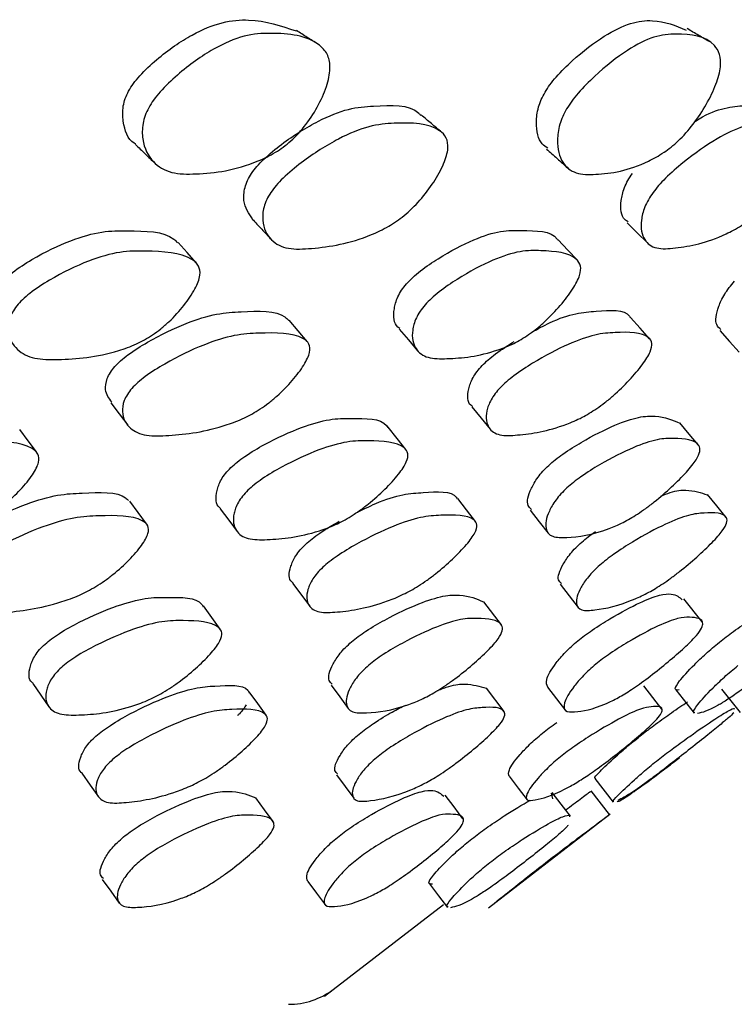
# Model space of a CAD drawing. Units: millimetres. Extents: x 10 to 1452, y 23 to 1042.
# Drawn here: x 749 to 755, y 272 to 280 of the extents above; entities that cross this region are included whole.
import ezdxf

# ---------------------------------------------------------------- set-up
doc = ezdxf.new("R2010")
doc.units = ezdxf.units.MM
doc.header["$LTSCALE"] = 5

msp = doc.modelspace()

# ---------------------------------------------------------------- linework, layer by layer
at = {"color": 7, "linetype": 'Continuous', "lineweight": 25}
for p, q in [((751.4543, 275.5507), (751.5971, 275.3567)), ((753.6932, 275.5403), (753.8431, 275.3462)), ((754.8807, 275.2255), (754.7275, 275.4199)), ((750.8481, 275.1653), (750.7078, 275.36)), ((753.2011, 275.2002), (753.0532, 275.3947)), ((753.2237, 274.4755), (753.0753, 274.672)), ((754.5445, 274.4957), (754.3919, 274.6921)), ((754.6613, 274.6583), (754.8147, 274.4619)), ((755.0439, 274.6636), (755.1986, 274.4672)), ((753.9839, 273.916), (754.1367, 273.7184)), ((753.6191, 273.7945), (753.6301, 273.7475)), ((754.1051, 273.6145), (753.9521, 273.8122)), ((753.0946, 272.8358), (754.1126, 273.6202)), ((751.7205, 272.0947), (752.7161, 272.8624))]:
    msp.add_line(p, q, dxfattribs=at)
at = {"color": 7, "linetype": 'Continuous', "lineweight": 25, "flags": 128}
for points in [[(754.2547, 278.565), (754.3388, 278.4802), (754.4228, 278.3954)], [(750.6464, 278.2304), (750.5709, 278.3155), (750.4953, 278.4006)], [(753.8375, 278.2507), (753.7563, 278.3357), (753.6751, 278.4206)], [(751.5747, 277.5719), (751.5, 277.6615), (751.4253, 277.7511)], [(754.442, 277.5945), (754.3624, 277.684), (754.2829, 277.7735)], [(752.3469, 277.6747), (752.4234, 277.5841), (752.4999, 277.4935)], [(755.0289, 277.6631), (755.1098, 277.5726), (755.1906, 277.482)], [(749.9323, 277.0584), (750.0031, 276.9651), (750.0738, 276.8718)], [(752.9552, 277.0249), (753.0307, 276.9315), (753.1063, 276.8382)], [(754.851, 276.7037), (754.7731, 276.7972), (754.6952, 276.8907)], [(749.3095, 276.6472), (749.2407, 276.7409), (749.1719, 276.8346)], [(752.4019, 276.6676), (752.3281, 276.7612), (752.2542, 276.8548)], [(750.2312, 276.0457), (750.1616, 276.1412), (750.0921, 276.2367)], [(752.9833, 276.067), (752.9093, 276.1624), (752.8353, 276.2579)], [(755.082, 276.1002), (755.0047, 276.1956), (754.9273, 276.2909)], [(750.8481, 276.1729), (750.919, 276.0771), (750.9898, 275.9813)], [(753.4431, 276.1594), (753.5181, 276.0636), (753.593, 275.9678)], [(749.2789, 274.7115), (749.347, 274.6134), (749.415, 274.5153)], [(751.7761, 274.6974), (751.8482, 274.5992), (751.9202, 274.501)], [(753.5874, 274.6813), (753.6624, 274.5831), (753.7373, 274.4849)], [(751.2328, 274.4455), (751.1618, 274.5438), (751.0908, 274.6421)], [(749.6901, 273.9601), (749.7594, 273.8614), (749.8287, 273.7627)], [(751.8201, 273.9479), (751.8929, 273.8491), (751.9657, 273.7504)], [(753.2663, 273.9352), (753.3414, 273.8364), (753.4166, 273.7376)], [(751.2907, 273.5562), (751.2187, 273.6552), (751.1466, 273.7542)], [(752.8796, 273.5792), (752.8051, 273.6781), (752.7305, 273.7771)], [(753.7787, 273.6018), (753.7027, 273.7007), (753.6267, 273.7996)], [(749.8608, 273.0721), (749.9317, 272.973), (750.0026, 272.874)], [(751.5808, 273.055), (751.6546, 272.9559), (751.7284, 272.8568)], [(752.5985, 273.0351), (752.6741, 272.9359), (752.7497, 272.8368)]]:
    msp.add_lwpolyline(points, dxfattribs=at)
at = {"color": 7, "linetype": 'Continuous', "lineweight": 25}
msp.add_arc((751.4205, 272.6525), 0.625, 269.98313, 306.99727, dxfattribs=at)
for points, knots in [([(750.0819, 279.666), (750.0946, 279.687), (750.1211, 279.7311), (750.1994, 279.8251), (750.3672, 279.9795), (750.6067, 280.1435), (750.8685, 280.2521), (751.1721, 280.2745), (751.3578, 280.2118), (751.4838, 280.1693)], [0, 0, 0, 0, 0.0328028, 0.0687819, 0.1565028, 0.3380929, 0.5017945, 0.6620205, 1, 1, 1, 1]), ([(753.5663, 279.6562), (753.5796, 279.6772), (753.6074, 279.721), (753.6843, 279.8147), (753.8422, 279.9688), (754.0585, 280.1336), (754.2851, 280.244), (754.5246, 280.2699), (754.6593, 280.213), (754.7475, 280.1757)], [0, 0, 0, 0, 0.033868, 0.071069, 0.161928, 0.349902, 0.519309, 0.685148, 1, 1, 1, 1]), ([(754.9475, 280.0765), (754.9157, 280.095), (754.8522, 280.1322), (754.7886, 280.1694), (754.7568, 280.188)], [0, 0, 0, 0, 0.500021, 1, 1, 1, 1]), ([(750.2495, 279.5262), (750.2626, 279.5481), (750.29, 279.5938), (750.3701, 279.6912), (750.5409, 279.8518), (750.7843, 280.0239), (751.0516, 280.1413), (751.3557, 280.1563), (751.6099, 280.128), (751.747, 279.9838), (751.7752, 279.8725), (751.7492, 279.7225), (751.6777, 279.5544), (751.5741, 279.3891), (751.4451, 279.2466), (751.3028, 279.1435), (751.0167, 279.0083), (750.7271, 278.9692), (750.43, 278.9717), (750.273, 279.0675), (750.197, 279.2157), (750.193, 279.3655), (750.2168, 279.4594), (750.2389, 279.5046), (750.2495, 279.5262)], [0, 0, 0, 0, 0.012573, 0.026329, 0.059656, 0.128008, 0.189044, 0.248503, 0.377294, 0.409038, 0.437299, 0.468178, 0.501141, 0.533635, 0.563515, 0.590996, 0.623075, 0.752491, 0.811587, 0.87273, 0.940985, 0.973848, 0.987474, 1, 1, 1, 1]), ([(751.6648, 280.0589), (751.6352, 280.0777), (751.5759, 280.1153), (751.5166, 280.153), (751.4869, 280.1718)], [0, 0, 0, 0, 0.50001, 1, 1, 1, 1]), ([(753.7473, 279.5161), (753.761, 279.5378), (753.7897, 279.5832), (753.8686, 279.6803), (754.0298, 279.8407), (754.2501, 280.0133), (754.4824, 280.1328), (754.7338, 280.1519), (754.9382, 280.1252), (755.0323, 279.9818), (755.0417, 279.8712), (755.0016, 279.7221), (754.9207, 279.5548), (754.8126, 279.3899), (754.6861, 279.2472), (754.5539, 279.1432), (754.2989, 279.0057), (754.056, 278.9653), (753.8147, 278.9684), (753.7018, 279.0633), (753.6612, 279.2089), (753.6788, 279.3569), (753.7113, 279.4498), (753.7356, 279.4946), (753.7473, 279.5161)], [0, 0, 0, 0, 0.012541, 0.026284, 0.059641, 0.128022, 0.189071, 0.248546, 0.377302, 0.409034, 0.437333, 0.468212, 0.501163, 0.533675, 0.56362, 0.591151, 0.623194, 0.752497, 0.811574, 0.872754, 0.941052, 0.973913, 0.987511, 1, 1, 1, 1]), ([(750.1414, 279.2221), (750.1372, 279.2244), (750.0752, 279.2581), (750.0371, 279.3675), (750.0281, 279.5101), (750.0505, 279.6013), (750.0717, 279.6451), (750.0819, 279.666)], [0, 0, 0, 0, 0.038261, 0.557529, 0.805152, 0.906929, 1, 1, 1, 1]), ([(753.5886, 279.1898), (753.5723, 279.2003), (753.5118, 279.2394), (753.4874, 279.3599), (753.5009, 279.5018), (753.5317, 279.5921), (753.5551, 279.6355), (753.5663, 279.6562)], [0, 0, 0, 0, 0.165271, 0.616293, 0.831265, 0.919444, 1, 1, 1, 1]), ([(751.1108, 278.9778), (751.1249, 278.9971), (751.1546, 279.0375), (751.2392, 279.1243), (751.4164, 279.2676), (751.6633, 279.4204), (751.9271, 279.5275), (752.2104, 279.5463), (752.441, 279.5578), (752.5211, 279.4694), (752.5264, 279.4636)], [0, 0, 0, 0, 0.0314817, 0.0661144, 0.151076, 0.327199, 0.4854212, 0.6401187, 0.9765342, 1, 1, 1, 1]), ([(754.8208, 279.4116), (754.822, 279.4125), (754.9075, 279.4717), (755.047, 279.5222), (755.2885, 279.5623), (755.4174, 279.5176), (755.5052, 279.4872)], [0, 0, 0, 0, 0.00362, 0.2486, 0.488077, 1, 1, 1, 1]), ([(752.7013, 279.3216), (752.6727, 279.3458), (752.6157, 279.394), (752.5586, 279.4423), (752.53, 279.4665)], [0, 0, 0, 0, 0.500001, 1, 1, 1, 1]), ([(751.2715, 278.8179), (751.2859, 278.8376), (751.3161, 278.8789), (751.4021, 278.9676), (751.5817, 279.1144), (751.832, 279.272), (752.0984, 279.3822), (752.387, 279.4056), (752.6255, 279.3964), (752.7443, 279.2828), (752.7619, 279.1896), (752.7238, 279.0577), (752.6402, 278.9061), (752.5272, 278.7546), (752.3923, 278.6222), (752.2492, 278.5255), (751.9681, 278.3958), (751.6923, 278.3514), (751.4065, 278.3377), (751.2613, 278.4143), (751.1979, 278.5404), (751.2046, 278.6715), (751.2328, 278.7545), (751.259, 278.7976), (751.2715, 278.8179)], [0, 0, 0, 0, 0.012358, 0.025934, 0.059114, 0.127523, 0.188651, 0.248252, 0.377863, 0.409752, 0.437705, 0.468094, 0.50067, 0.532895, 0.562553, 0.589963, 0.622182, 0.752425, 0.811694, 0.872943, 0.9414, 0.972735, 0.987084, 1, 1, 1, 1]), ([(754.4703, 278.8174), (754.4855, 278.837), (754.5174, 278.8783), (754.6027, 278.9671), (754.7735, 279.1143), (755.0018, 279.2727), (755.2341, 279.384), (755.4697, 279.4091), (755.659, 279.4015), (755.7351, 279.2893), (755.7333, 279.1967), (755.6799, 279.0651), (755.5857, 278.9134), (755.4671, 278.7618), (755.3339, 278.6292), (755.2008, 278.532), (754.9508, 278.4014), (754.7211, 278.3557), (754.4884, 278.3402), (754.3864, 278.4155), (754.3596, 278.5406), (754.3894, 278.6712), (754.4276, 278.754), (754.4566, 278.797), (754.4703, 278.8174)], [0, 0, 0, 0, 0.012353, 0.025926, 0.059107, 0.127535, 0.188669, 0.248261, 0.377882, 0.409774, 0.437719, 0.468096, 0.500669, 0.532898, 0.562559, 0.589971, 0.622193, 0.752444, 0.811711, 0.87295, 0.941407, 0.972742, 0.987088, 1, 1, 1, 1]), ([(750.1381, 279.2199), (750.1655, 279.1936), (750.2202, 279.1412), (750.2749, 279.0886), (750.3023, 279.0624)], [0, 0, 0, 0, 0.499998, 1, 1, 1, 1]), ([(753.5799, 279.1809), (753.6092, 279.1546), (753.6677, 279.1021), (753.7262, 279.0496), (753.7555, 279.0233)], [0, 0, 0, 0, 0.4999987, 1, 1, 1, 1]), ([(751.1185, 278.5969), (751.0865, 278.6415), (751.0393, 278.7072), (751.0461, 278.8345), (751.0731, 278.9157), (751.0987, 278.9579), (751.1108, 278.9778)], [0, 0, 0, 0, 0.530047, 0.782133, 0.896981, 1, 1, 1, 1]), ([(754.2621, 278.5723), (754.2522, 278.578), (754.2026, 278.6069), (754.193, 278.7077), (754.2193, 278.8339), (754.2563, 278.9153), (754.2847, 278.9574), (754.2981, 278.9773)], [0, 0, 0, 0, 0.118693, 0.595418, 0.812465, 0.911336, 1, 1, 1, 1]), ([(751.116, 278.5959), (751.1424, 278.5676), (751.195, 278.511), (751.2477, 278.4544), (751.2741, 278.4261)], [0, 0, 0, 0, 0.499999, 1, 1, 1, 1]), ([(749.0016, 278.0456), (749.0168, 278.0627), (749.049, 278.0988), (749.1408, 278.1751), (749.3308, 278.2971), (749.5921, 278.4216), (749.8653, 278.4992), (750.1508, 278.4953), (750.3975, 278.4964), (750.4806, 278.4079), (750.4908, 278.397)], [0, 0, 0, 0, 0.030114, 0.063574, 0.147112, 0.31981, 0.473697, 0.624466, 0.953794, 1, 1, 1, 1]), ([(752.407, 278.0534), (752.424, 278.0713), (752.4602, 278.1097), (752.5515, 278.185), (752.7304, 278.3061), (752.9668, 278.4289), (753.2041, 278.5047), (753.4321, 278.4964), (753.6246, 278.5013), (753.6707, 278.422), (753.6725, 278.4188)], [0, 0, 0, 0, 0.032827, 0.070031, 0.152198, 0.330425, 0.489461, 0.645487, 0.985511, 1, 1, 1, 1]), ([(749.1453, 277.8696), (749.1607, 277.8869), (749.1931, 277.9235), (749.2858, 278.0007), (749.4773, 278.1243), (749.7407, 278.251), (750.0154, 278.3295), (750.305, 278.3282), (750.5516, 278.3141), (750.6718, 278.2112), (750.6867, 278.1279), (750.6418, 278.0098), (750.5496, 277.8741), (750.446, 277.7593), (750.3525, 277.6774), (750.2602, 277.6098), (750.1367, 277.5425), (749.8499, 277.4421), (749.5727, 277.4182), (749.2829, 277.4205), (749.1357, 277.4989), (749.0684, 277.6171), (749.0742, 277.7377), (749.104, 277.813), (749.132, 277.8515), (749.1453, 277.8696)], [0, 0, 0, 0, 0.012026, 0.025374, 0.058624, 0.127175, 0.188117, 0.247771, 0.378095, 0.410091, 0.437799, 0.467944, 0.500304, 0.532163, 0.547086, 0.561474, 0.588701, 0.621219, 0.75222, 0.811323, 0.872849, 0.942035, 0.97332, 0.987429, 1, 1, 1, 1]), ([(752.5623, 277.8774), (752.5795, 277.8956), (752.6161, 277.9344), (752.7084, 278.0108), (752.8887, 278.1335), (753.1274, 278.2584), (753.3658, 278.3348), (753.5987, 278.3301), (753.7945, 278.3146), (753.869, 278.2106), (753.8632, 278.1271), (753.8021, 278.0093), (753.6991, 277.8742), (753.5909, 277.76), (753.4977, 277.6789), (753.4087, 277.6122), (753.2944, 277.5463), (753.0418, 277.4492), (752.8121, 277.426), (752.5751, 277.4272), (752.4721, 277.5053), (752.4441, 277.6242), (752.4756, 277.7453), (752.5165, 277.8208), (752.5476, 277.8593), (752.5623, 277.8774)], [0, 0, 0, 0, 0.012684, 0.027041, 0.058684, 0.127131, 0.188062, 0.247788, 0.377972, 0.409938, 0.437707, 0.467978, 0.500399, 0.532153, 0.546953, 0.561253, 0.58836, 0.620964, 0.752339, 0.81145, 0.872881, 0.941934, 0.973216, 0.987376, 1, 1, 1, 1]), ([(752.3522, 277.6793), (752.3461, 277.6832), (752.3002, 277.7126), (752.2931, 277.8049), (752.3215, 277.9226), (752.3618, 277.9975), (752.3925, 278.0355), (752.407, 278.0534)], [0, 0, 0, 0, 0.077219, 0.579466, 0.806371, 0.908823, 1, 1, 1, 1]), ([(755.0379, 277.6712), (755.0246, 277.6832), (754.9853, 277.7185), (755.0005, 277.8251), (755.0534, 277.9439), (755.1032, 278.0188), (755.1365, 278.0568), (755.1522, 278.0747)], [0, 0, 0, 0, 0.21769, 0.644024, 0.836329, 0.922904, 1, 1, 1, 1]), ([(749.9663, 277.3623), (749.9819, 277.3785), (750.015, 277.4127), (750.1081, 277.4859), (750.2988, 277.6042), (750.5573, 277.7274), (750.8248, 277.8107), (751.0998, 277.8227), (751.3372, 277.8354), (751.4112, 277.7579), (751.421, 277.7476)], [0, 0, 0, 0, 0.029689, 0.062814, 0.146057, 0.318741, 0.472295, 0.622106, 0.949945, 1, 1, 1, 1]), ([(753.4567, 277.6495), (753.5068, 277.677), (753.6465, 277.7536), (753.8323, 277.8135), (754.0554, 277.8286), (754.2409, 277.8449), (754.2778, 277.7748), (754.2797, 277.771)], [0, 0, 0, 0, 0.116491, 0.325013, 0.528902, 0.974614, 1, 1, 1, 1]), ([(750.1089, 277.1789), (750.1246, 277.1952), (750.158, 277.2297), (750.2517, 277.3035), (750.4436, 277.423), (750.7039, 277.5476), (750.9724, 277.6315), (751.2514, 277.646), (751.4867, 277.6456), (751.5952, 277.5584), (751.6042, 277.4837), (751.5535, 277.3742), (751.4563, 277.246), (751.3498, 277.1363), (751.2552, 277.0571), (751.1628, 276.991), (751.0407, 276.9239), (750.7611, 276.8198), (750.4959, 276.7867), (750.2182, 276.7758), (750.0808, 276.8408), (750.0221, 276.9458), (750.0335, 277.0558), (750.066, 277.1258), (750.0952, 277.1619), (750.1089, 277.1789)], [0, 0, 0, 0, 0.011871, 0.025107, 0.058328, 0.127135, 0.188235, 0.247806, 0.378169, 0.410233, 0.437905, 0.46796, 0.50023, 0.532033, 0.546941, 0.561316, 0.588544, 0.621076, 0.752192, 0.811313, 0.872889, 0.942254, 0.973535, 0.987564, 1, 1, 1, 1]), ([(753.1926, 277.1862), (753.2093, 277.2025), (753.2446, 277.2369), (753.3379, 277.3105), (753.5201, 277.4292), (753.7574, 277.5527), (753.991, 277.6361), (754.2172, 277.6515), (754.4041, 277.6518), (754.4662, 277.563), (754.4534, 277.4873), (754.3849, 277.377), (754.2755, 277.2488), (754.1634, 277.1393), (754.0685, 277.0605), (753.9787, 276.9948), (753.8652, 276.9282), (753.6181, 276.8246), (753.3984, 276.7904), (753.1746, 276.7796), (753.0825, 276.8456), (753.0633, 276.9518), (753.1009, 277.0628), (753.1449, 277.133), (753.1773, 277.1692), (753.1926, 277.1862)], [0, 0, 0, 0, 0.011876, 0.025136, 0.05843, 0.127087, 0.188091, 0.2477, 0.378009, 0.409996, 0.437705, 0.467863, 0.500167, 0.531908, 0.546752, 0.56112, 0.588364, 0.62096, 0.752084, 0.811205, 0.872854, 0.942278, 0.973535, 0.987556, 1, 1, 1, 1]), ([(753.0398, 277.3696), (753.0564, 277.3857), (753.0914, 277.4198), (753.1842, 277.4931), (753.2564, 277.5387), (753.308, 277.5713)], [0, 0, 0, 0, 0.203009, 0.429803, 1, 1, 1, 1]), ([(749.9406, 277.0644), (749.917, 277.0952), (749.8797, 277.144), (749.892, 277.2404), (749.9238, 277.3096), (749.9527, 277.3455), (749.9663, 277.3623)], [0, 0, 0, 0, 0.481728, 0.76274, 0.888575, 1, 1, 1, 1]), ([(752.9598, 277.0289), (752.9551, 277.0317), (752.9145, 277.056), (752.9142, 277.1389), (752.949, 277.247), (752.9925, 277.3168), (753.0247, 277.3527), (753.0398, 277.3696)], [0, 0, 0, 0, 0.068016, 0.577481, 0.806501, 0.909069, 1, 1, 1, 1]), ([(750.9375, 276.5167), (750.9547, 276.5324), (750.9911, 276.5654), (751.0875, 276.635), (751.2772, 276.7458), (751.5257, 276.8578), (751.7716, 276.9285), (752.0049, 276.9262), (752.204, 276.9318), (752.2467, 276.8577), (752.2501, 276.8518)], [0, 0, 0, 0, 0.0306701, 0.0647087, 0.1496159, 0.3254473, 0.4821294, 0.6353639, 0.9710268, 1, 1, 1, 1]), ([(753.5976, 276.5355), (753.6155, 276.5512), (753.6532, 276.5843), (753.7479, 276.6539), (753.9265, 276.7647), (754.1508, 276.8772), (754.3578, 276.9463), (754.5448, 276.9529), (754.6331, 276.915), (754.6934, 276.8891)], [0, 0, 0, 0, 0.0317608, 0.0670185, 0.1550032, 0.3372856, 0.499689, 0.6584573, 1, 1, 1, 1]), ([(747.7777, 276.3261), (747.7941, 276.3418), (747.8288, 276.3751), (747.9259, 276.445), (748.1248, 276.5563), (748.3958, 276.6689), (748.6753, 276.7393), (748.9656, 276.7393), (749.2121, 276.7285), (749.3269, 276.6378), (749.3366, 276.5634), (749.2833, 276.4565), (749.1816, 276.3331), (749.0707, 276.2283), (748.9724, 276.1533), (748.8763, 276.091), (748.7493, 276.0287), (748.4572, 275.9343), (748.178, 275.9103), (747.887, 275.9104), (747.7432, 275.9827), (747.6841, 276.0933), (747.6981, 276.205), (747.7328, 276.2743), (747.7633, 276.3095), (747.7777, 276.3261)], [0, 0, 0, 0, 0.011973, 0.025258, 0.058384, 0.126935, 0.187976, 0.247655, 0.378409, 0.410482, 0.437994, 0.467878, 0.500009, 0.531783, 0.546707, 0.561145, 0.588482, 0.62099, 0.752087, 0.811418, 0.872987, 0.942095, 0.973364, 0.987457, 1, 1, 1, 1]), ([(751.08, 276.3271), (751.0973, 276.3429), (751.1339, 276.3761), (751.2308, 276.4461), (751.4214, 276.5576), (751.6712, 276.6705), (751.9176, 276.7412), (752.1555, 276.7417), (752.3537, 276.7312), (752.4245, 276.6408), (752.4138, 276.5664), (752.3438, 276.4597), (752.2303, 276.3363), (752.1137, 276.2315), (752.0149, 276.1565), (751.921, 276.0942), (751.802, 276.0317), (751.5406, 275.937), (751.3069, 275.9126), (751.0685, 275.9123), (750.9684, 275.9843), (750.9468, 276.0946), (750.9853, 276.2061), (751.0306, 276.2754), (751.0642, 276.3106), (751.08, 276.3271)], [0, 0, 0, 0, 0.011976, 0.025263, 0.058388, 0.126935, 0.187977, 0.24766, 0.378402, 0.41047, 0.437988, 0.467878, 0.500012, 0.531784, 0.546708, 0.561145, 0.588482, 0.62099, 0.752087, 0.811418, 0.87299, 0.942094, 0.973361, 0.987455, 1, 1, 1, 1]), ([(753.7487, 276.3461), (753.7667, 276.3618), (753.8047, 276.3951), (753.8999, 276.4652), (754.0794, 276.5766), (754.3045, 276.6896), (754.514, 276.7605), (754.696, 276.7611), (754.8431, 276.7505), (754.8689, 276.66), (754.838, 276.5856), (754.7523, 276.4787), (754.6284, 276.3551), (754.5078, 276.2502), (754.4098, 276.175), (754.3195, 276.1127), (754.2102, 276.0502), (753.9834, 275.9555), (753.7987, 275.9311), (753.6165, 275.9309), (753.5616, 276.003), (753.5778, 276.1134), (753.6402, 276.2249), (753.6955, 276.2943), (753.7317, 276.3295), (753.7487, 276.3461)], [0, 0, 0, 0, 0.011968, 0.025249, 0.058372, 0.126943, 0.187995, 0.247664, 0.378407, 0.410481, 0.437997, 0.467878, 0.50001, 0.531789, 0.546717, 0.561157, 0.588497, 0.621003, 0.752085, 0.811411, 0.872986, 0.942104, 0.973372, 0.987462, 1, 1, 1, 1]), ([(750.8513, 276.1755), (750.8482, 276.1775), (750.8072, 276.2036), (750.8077, 276.2874), (750.8432, 276.3962), (750.8884, 276.4653), (750.9218, 276.5002), (750.9375, 276.5167)], [0, 0, 0, 0, 0.042416, 0.5637, 0.799385, 0.905546, 1, 1, 1, 1]), ([(753.4528, 276.1672), (753.442, 276.1769), (753.4066, 276.2085), (753.429, 276.3052), (753.4896, 276.415), (753.5446, 276.4841), (753.5806, 276.5191), (753.5976, 276.5355)], [0, 0, 0, 0, 0.1937104, 0.6327144, 0.8311611, 0.9205208, 1, 1, 1, 1]), ([(748.6115, 275.8717), (748.6281, 275.8871), (748.6631, 275.9196), (748.76, 275.9889), (748.9568, 276.1012), (749.2228, 276.2177), (749.4954, 276.2958), (749.7698, 276.306), (750.0047, 276.3189), (750.0722, 276.2491), (750.0797, 276.2414)], [0, 0, 0, 0, 0.030378, 0.064049, 0.147862, 0.321446, 0.476313, 0.627781, 0.95895, 1, 1, 1, 1]), ([(751.9758, 276.1316), (752.0353, 276.1618), (752.1884, 276.2393), (752.3857, 276.2985), (752.6085, 276.3116), (752.7952, 276.3258), (752.8288, 276.2599), (752.8313, 276.2549)], [0, 0, 0, 0, 0.12921, 0.332196, 0.530749, 0.964892, 1, 1, 1, 1]), ([(754.5361, 276.278), (754.5628, 276.2889), (754.6545, 276.3261), (754.7924, 276.3323), (754.8711, 276.3063), (754.9246, 276.2887)], [0, 0, 0, 0, 0.116322, 0.398793, 1, 1, 1, 1]), ([(754.0241, 275.7006), (754.0424, 275.716), (754.0809, 275.7487), (754.1762, 275.8183), (754.3542, 275.9312), (754.575, 276.0486), (754.7777, 276.1275), (754.9477, 276.1415), (755.0812, 276.1412), (755.0937, 276.0607), (755.0569, 275.9914), (754.9669, 275.8894), (754.8401, 275.7697), (754.7183, 275.6669), (754.6203, 275.5923), (754.5306, 275.5297), (754.4234, 275.4656), (754.2041, 275.3639), (754.0304, 275.3286), (753.8607, 275.3155), (753.8163, 275.3769), (753.8423, 275.4784), (753.9114, 275.5837), (753.9696, 275.6502), (754.0067, 275.6844), (754.0241, 275.7006)], [0, 0, 0, 0, 0.011994, 0.025286, 0.058365, 0.126882, 0.188007, 0.247739, 0.378337, 0.410413, 0.437998, 0.467945, 0.500072, 0.531795, 0.546704, 0.561105, 0.588406, 0.620893, 0.752121, 0.811501, 0.873059, 0.942082, 0.973331, 0.987435, 1, 1, 1, 1]), ([(748.7454, 275.679), (748.7621, 275.6945), (748.7973, 275.7271), (748.8945, 275.7967), (749.092, 275.9094), (749.3592, 276.0266), (749.6323, 276.1046), (749.9109, 276.1174), (750.1452, 276.117), (750.248, 276.0365), (750.2522, 275.9673), (750.1949, 275.8654), (750.0906, 275.7458), (749.9786, 275.6431), (749.8803, 275.5685), (749.7847, 275.506), (749.6594, 275.4419), (749.3739, 275.3405), (749.1048, 275.3057), (748.8257, 275.2936), (748.6921, 275.3556), (748.6419, 275.4569), (748.6619, 275.5622), (748.6993, 275.6287), (748.7306, 275.6629), (748.7454, 275.679)], [0, 0, 0, 0, 0.011995, 0.025289, 0.058375, 0.12688, 0.187979, 0.247727, 0.378361, 0.41043, 0.437998, 0.467942, 0.500068, 0.531791, 0.546698, 0.5611, 0.588407, 0.6209, 0.752117, 0.811484, 0.873058, 0.942096, 0.97334, 0.987439, 1, 1, 1, 1]), ([(751.5634, 275.8753), (751.5809, 275.8907), (751.6178, 275.9231), (751.7146, 275.9928), (751.7897, 276.0363), (751.8433, 276.0674)], [0, 0, 0, 0, 0.205438, 0.433152, 1, 1, 1, 1]), ([(751.7067, 275.6825), (751.7243, 275.698), (751.7614, 275.7306), (751.8584, 275.8002), (752.0475, 275.9131), (752.2934, 276.0306), (752.5328, 276.1089), (752.7585, 276.1222), (752.9442, 276.1225), (753.0028, 276.0425), (752.9866, 275.9735), (752.9125, 275.8717), (752.7963, 275.7522), (752.6786, 275.6494), (752.5797, 275.5749), (752.4864, 275.5123), (752.3693, 275.4481), (752.115, 275.3464), (751.8917, 275.311), (751.6657, 275.2983), (751.576, 275.3598), (751.5634, 275.4608), (751.6081, 275.5658), (751.6561, 275.6322), (751.6905, 275.6664), (751.7067, 275.6825)], [0, 0, 0, 0, 0.011995, 0.02529, 0.058378, 0.12688, 0.187973, 0.247721, 0.378363, 0.410429, 0.437994, 0.467937, 0.500065, 0.531785, 0.546688, 0.56109, 0.588397, 0.620895, 0.752116, 0.811481, 0.873057, 0.942099, 0.973342, 0.98744, 1, 1, 1, 1]), ([(753.8734, 275.8932), (753.8916, 275.9087), (753.9286, 275.9402), (753.968, 275.9685), (753.988, 275.9829)], [0, 0, 0, 0, 0.491994, 1, 1, 1, 1]), ([(753.703, 275.5481), (753.6934, 275.5564), (753.6631, 275.5828), (753.6936, 275.6729), (753.7611, 275.7768), (753.8191, 275.8431), (753.856, 275.8772), (753.8734, 275.8932)], [0, 0, 0, 0, 0.199715, 0.634959, 0.83195, 0.920835, 1, 1, 1, 1]), ([(751.4581, 275.5538), (751.4547, 275.5558), (751.417, 275.578), (751.4231, 275.6563), (751.465, 275.7589), (751.513, 275.8252), (751.5472, 275.8592), (751.5634, 275.8753)], [0, 0, 0, 0, 0.05089, 0.567201, 0.80078, 0.906151, 1, 1, 1, 1]), ([(749.3824, 275.0406), (749.4002, 275.0555), (749.4377, 275.0871), (749.5364, 275.1535), (749.7298, 275.2589), (749.9823, 275.3651), (750.2309, 275.4323), (750.4642, 275.4307), (750.6639, 275.4335), (750.7024, 275.3594), (750.7067, 275.3513)], [0, 0, 0, 0, 0.0303242, 0.0639619, 0.1478202, 0.3215623, 0.4764894, 0.6279124, 0.95932, 1, 1, 1, 1]), ([(751.9465, 275.0589), (751.9649, 275.0739), (752.0039, 275.1054), (752.101, 275.1718), (752.2835, 275.2771), (752.512, 275.3837), (752.7218, 275.4494), (752.909, 275.4559), (752.9938, 275.4188), (753.0517, 275.3934)], [0, 0, 0, 0, 0.031757, 0.06699, 0.154851, 0.336945, 0.499314, 0.657951, 1, 1, 1, 1]), ([(753.8412, 275.0678), (753.8601, 275.0828), (753.8999, 275.1144), (753.994, 275.1807), (754.163, 275.2861), (754.3639, 275.3928), (754.5341, 275.4583), (754.6551, 275.4652), (754.6915, 275.432), (754.7151, 275.4105)], [0, 0, 0, 0, 0.033407, 0.070472, 0.162908, 0.354512, 0.525367, 0.692265, 1, 1, 1, 1]), ([(749.5186, 274.845), (749.5364, 274.86), (749.574, 274.8917), (749.673, 274.9582), (749.867, 275.0639), (750.1205, 275.1706), (750.3692, 275.2375), (750.6066, 275.2383), (750.8025, 275.2274), (750.868, 275.1411), (750.8539, 275.0705), (750.78, 274.9692), (750.6625, 274.8518), (750.5428, 274.7519), (750.442, 274.6801), (750.3464, 274.6204), (750.2259, 274.5604), (749.9624, 274.4692), (749.7289, 274.4457), (749.4922, 274.4464), (749.3953, 274.5163), (749.3776, 274.6226), (749.42, 274.7294), (749.4675, 274.7957), (749.5023, 274.8292), (749.5186, 274.845)], [0, 0, 0, 0, 0.011957, 0.025223, 0.0583, 0.126841, 0.187961, 0.247699, 0.378442, 0.410539, 0.438058, 0.467931, 0.5, 0.531708, 0.546623, 0.561045, 0.588392, 0.620882, 0.752055, 0.811453, 0.873073, 0.942156, 0.973393, 0.98747, 1, 1, 1, 1]), ([(752.0909, 274.8634), (752.1094, 274.8784), (752.1484, 274.91), (752.2458, 274.9766), (752.4289, 275.0822), (752.6577, 275.1888), (752.8698, 275.2559), (753.0514, 275.2567), (753.1957, 275.2455), (753.2156, 275.1589), (753.1811, 275.0881), (753.0913, 274.9868), (752.9631, 274.8693), (752.8393, 274.7693), (752.7391, 274.6975), (752.647, 274.6377), (752.5361, 274.5777), (752.307, 274.4865), (752.1228, 274.4634), (751.9427, 274.4643), (751.8913, 274.5344), (751.9117, 274.6408), (751.9782, 274.7478), (752.0359, 274.814), (752.0733, 274.8476), (752.0909, 274.8634)], [0, 0, 0, 0, 0.011952, 0.025213, 0.058289, 0.126847, 0.187981, 0.247709, 0.378443, 0.410546, 0.438069, 0.467936, 0.5, 0.531718, 0.546643, 0.56107, 0.588422, 0.620902, 0.752054, 0.811452, 0.873072, 0.942159, 0.973398, 0.987475, 1, 1, 1, 1]), ([(753.9917, 274.8723), (754.0106, 274.8873), (754.0504, 274.919), (754.1449, 274.9856), (754.3144, 275.0913), (754.5155, 275.1979), (754.688, 275.2651), (754.8114, 275.266), (754.9023, 275.2546), (754.8768, 275.1677), (754.8225, 275.0969), (754.7181, 274.9954), (754.5814, 274.8779), (754.4553, 274.7778), (754.3573, 274.706), (754.27, 274.6461), (754.1702, 274.5861), (753.9787, 274.4949), (753.846, 274.4718), (753.7247, 274.473), (753.7192, 274.5432), (753.7772, 274.6497), (753.8667, 274.7567), (753.9336, 274.823), (753.9731, 274.8565), (753.9917, 274.8723)], [0, 0, 0, 0, 0.01195, 0.0252102, 0.0582846, 0.12685, 0.1879916, 0.2477164, 0.3784391, 0.4105437, 0.4380718, 0.4679384, 0.5000025, 0.5317237, 0.5466553, 0.5610848, 0.5884401, 0.6209134, 0.7520527, 0.8114518, 0.8730726, 0.9421592, 0.9733992, 0.9874754, 1, 1, 1, 1]), ([(755.0256, 275.0556), (755.0446, 275.0706), (755.0848, 275.1022), (755.174, 275.1679), (755.2614, 275.2292), (755.3096, 275.259), (755.3248, 275.2683)], [0, 0, 0, 0, 0.162831, 0.343418, 0.793454, 1, 1, 1, 1]), ([(755.8392, 275.1906), (755.8287, 275.177), (755.8093, 275.1518), (755.7349, 275.0801), (755.6177, 274.9787), (755.4743, 274.8611), (755.3478, 274.7612), (755.2536, 274.6895), (755.1727, 274.63), (755.0861, 274.5704), (754.9355, 274.4797), (754.8835, 274.4688), (754.8419, 274.4601)], [0, 0, 0, 0, 0.0858532, 0.1594969, 0.2395015, 0.3253662, 0.4101802, 0.4500286, 0.4885977, 0.5617606, 0.6487882, 1, 1, 1, 1]), ([(753.589, 274.68), (753.5813, 274.6979), (753.5649, 274.7359), (753.6278, 274.8462), (753.7166, 274.9525), (753.7833, 275.0186), (753.8227, 275.0521), (753.8412, 275.0678)], [0, 0, 0, 0, 0.326761, 0.693174, 0.858886, 0.933558, 1, 1, 1, 1]), ([(749.2815, 274.7136), (749.2792, 274.7151), (749.2403, 274.7403), (749.2443, 274.8207), (749.2838, 274.9252), (749.3315, 274.9914), (749.3661, 275.0248), (749.3824, 275.0406)], [0, 0, 0, 0, 0.033887, 0.559663, 0.7974425, 0.9046108, 1, 1, 1, 1]), ([(751.786, 274.7049), (751.776, 274.7142), (751.7427, 274.7449), (751.7691, 274.838), (751.834, 274.9435), (751.8917, 275.0097), (751.9289, 275.0431), (751.9465, 275.0589)], [0, 0, 0, 0, 0.190265, 0.630964, 0.830269, 0.920081, 1, 1, 1, 1]), ([(754.6884, 274.6565), (754.6733, 274.6561), (754.6425, 274.6552), (754.6841, 274.7265), (754.7788, 274.833), (754.8903, 274.9401), (754.9653, 275.0063), (755.0063, 275.0398), (755.0256, 275.0556)], [0, 0, 0, 0, 0.239475, 0.487992, 0.766639, 0.892626, 0.949425, 1, 1, 1, 1]), ([(754.8206, 274.4667), (754.8164, 274.4672), (754.7989, 274.4691), (754.84, 274.5322), (754.9321, 274.6367), (755.0442, 274.7443), (755.1194, 274.8107), (755.1605, 274.8443), (755.1798, 274.8601)], [0, 0, 0, 0, 0.092906, 0.38937, 0.721718, 0.871963, 0.939693, 1, 1, 1, 1]), ([(749.8083, 274.2711), (749.8262, 274.2859), (749.864, 274.3173), (749.9623, 274.3841), (750.1536, 274.4924), (750.4016, 274.6048), (750.6431, 274.6808), (750.8651, 274.6926), (751.0548, 274.7065), (751.0861, 274.6407), (751.0895, 274.6335)], [0, 0, 0, 0, 0.0303716, 0.0640394, 0.1478893, 0.3215764, 0.4765328, 0.6280272, 0.959305, 1, 1, 1, 1]), ([(752.667, 274.6517), (752.6999, 274.6645), (752.7989, 274.7031), (752.9424, 274.7113), (753.0204, 274.6871), (753.0735, 274.6706)], [0, 0, 0, 0, 0.136581, 0.410664, 1, 1, 1, 1]), ([(749.9468, 274.0739), (749.9647, 274.0887), (750.0026, 274.1201), (750.1011, 274.1871), (750.2929, 274.2956), (750.5416, 274.4083), (750.7831, 274.484), (751.0093, 274.4982), (751.1944, 274.4993), (751.2503, 274.4239), (751.2322, 274.3584), (751.1556, 274.2612), (751.0365, 274.1466), (750.9165, 274.0477), (750.8161, 273.9757), (750.7216, 273.9151), (750.6034, 273.8529), (750.3477, 273.7537), (750.1246, 273.7186), (749.8981, 273.7046), (749.8093, 273.7631), (749.7988, 273.8604), (749.8456, 273.9615), (749.8951, 274.0254), (749.9302, 274.0584), (749.9468, 274.0739)], [0, 0, 0, 0, 0.011966, 0.025234, 0.058291, 0.126799, 0.187936, 0.247712, 0.378429, 0.41054, 0.438089, 0.467989, 0.500056, 0.531719, 0.546602, 0.560981, 0.588268, 0.620757, 0.752097, 0.811511, 0.873104, 0.942152, 0.973383, 0.987464, 1, 1, 1, 1]), ([(751.0662, 274.5317), (751.0514, 274.5089), (751.0337, 274.4812), (750.9976, 274.4469), (750.9914, 274.441)], [0, 0, 0, 0, 0.828428, 1, 1, 1, 1]), ([(752.1557, 274.09), (752.1743, 274.1049), (752.2136, 274.1363), (752.3106, 274.2032), (752.4913, 274.3116), (752.7151, 274.4242), (752.9197, 274.4999), (753.0896, 274.5142), (753.2231, 274.5152), (753.2335, 274.4396), (753.1948, 274.374), (753.1019, 274.2767), (752.972, 274.1619), (752.8477, 274.063), (752.748, 273.991), (752.657, 273.9303), (752.5484, 273.868), (752.3272, 273.7686), (752.1531, 273.7332), (751.9836, 273.7196), (751.9408, 273.7785), (751.9688, 273.8761), (752.0403, 273.9776), (752.0999, 274.0415), (752.1378, 274.0745), (752.1557, 274.09)], [0, 0, 0, 0, 0.011965, 0.025232, 0.058285, 0.126797, 0.187938, 0.247703, 0.378443, 0.410553, 0.438086, 0.467966, 0.500021, 0.531694, 0.546589, 0.560988, 0.588308, 0.620796, 0.752069, 0.811495, 0.873104, 0.942151, 0.973381, 0.987463, 1, 1, 1, 1]), ([(752.0101, 274.2872), (752.0287, 274.3021), (752.068, 274.3334), (752.1644, 274.3999), (752.2845, 274.4736), (752.3653, 274.5129), (752.4024, 274.531)], [0, 0, 0, 0, 0.138551, 0.29214, 0.674639, 1, 1, 1, 1]), ([(753.6954, 274.0975), (753.7144, 274.1124), (753.7546, 274.1438), (753.8486, 274.2108), (754.0157, 274.3192), (754.2116, 274.4317), (754.3761, 274.5072), (754.4871, 274.5211), (754.5679, 274.5227), (754.5332, 274.4473), (754.4747, 274.3816), (754.3672, 274.2842), (754.2285, 274.1693), (754.1018, 274.0702), (754.0042, 273.9982), (753.9179, 273.9375), (753.8205, 273.875), (753.6367, 273.7751), (753.5137, 273.7393), (753.4035, 273.7261), (753.407, 273.7854), (753.4729, 273.8833), (753.5676, 273.9849), (753.6365, 274.049), (753.6765, 274.0819), (753.6954, 274.0975)], [0, 0, 0, 0, 0.011969, 0.025239, 0.058295, 0.126792, 0.18791, 0.247675, 0.378475, 0.410573, 0.438073, 0.46793, 0.499977, 0.531664, 0.546571, 0.560991, 0.588348, 0.620836, 0.752038, 0.811472, 0.873103, 0.94215, 0.973377, 0.98746, 1, 1, 1, 1]), ([(754.374, 274.2805), (754.3932, 274.2954), (754.4335, 274.3267), (754.5227, 274.3933), (754.6446, 274.4811), (754.7167, 274.5296), (754.7579, 274.5573)], [0, 0, 0, 0, 0.116878, 0.246515, 0.569621, 1, 1, 1, 1]), ([(754.5272, 274.0834), (754.5464, 274.0983), (754.5868, 274.1297), (754.6764, 274.1966), (754.8272, 274.3048), (754.9933, 274.4179), (755.1102, 274.4894), (755.151, 274.506), (755.1482, 274.4972), (755.1475, 274.495)], [0, 0, 0, 0, 0.0446248, 0.0941337, 0.2175819, 0.4732543, 0.7012862, 0.9243798, 1, 1, 1, 1]), ([(755.1452, 274.465), (755.1332, 274.4534), (755.111, 274.4318), (755.0326, 274.3655), (754.9124, 274.2682), (754.7671, 274.1533), (754.64, 274.0543), (754.5462, 273.9823), (754.4662, 273.9218), (754.3819, 273.8597), (754.2486, 273.7666), (754.2075, 273.7479), (754.1753, 273.7332)], [0, 0, 0, 0, 0.08926, 0.165764, 0.248865, 0.338036, 0.426112, 0.467497, 0.507556, 0.583592, 0.674033, 1, 1, 1, 1]), ([(753.5449, 274.2946), (753.5639, 274.3095), (753.6041, 274.341), (753.6443, 274.3693), (753.6654, 274.3842)], [0, 0, 0, 0, 0.474287, 1, 1, 1, 1]), ([(749.693, 273.9625), (749.6905, 273.964), (749.6543, 273.9849), (749.6628, 274.0599), (749.7071, 274.1588), (749.7567, 274.2228), (749.7918, 274.2556), (749.8083, 274.2711)], [0, 0, 0, 0, 0.038711, 0.561608, 0.798227, 0.904958, 1, 1, 1, 1]), ([(751.8301, 273.9556), (751.8212, 273.9632), (751.7921, 273.9883), (751.8248, 274.0747), (751.8948, 274.1749), (751.9545, 274.2388), (751.9923, 274.2717), (752.0101, 274.2872)], [0, 0, 0, 0, 0.193008, 0.63197, 0.830605, 0.920209, 1, 1, 1, 1]), ([(753.2673, 273.9345), (753.2625, 273.9489), (753.2523, 273.9795), (753.3232, 274.0812), (753.4172, 274.1822), (753.4861, 274.2462), (753.5261, 274.2791), (753.5449, 274.2946)], [0, 0, 0, 0, 0.326754, 0.692966, 0.858665, 0.933421, 1, 1, 1, 1]), ([(753.9898, 273.9208), (753.9865, 273.9202), (753.9727, 273.9175), (754.0208, 273.9717), (754.1199, 274.0667), (754.2362, 274.1683), (754.3131, 274.2322), (754.3545, 274.2651), (754.374, 274.2805)], [0, 0, 0, 0, 0.092904, 0.38933, 0.721706, 0.871964, 0.9397, 1, 1, 1, 1]), ([(754.1426, 273.7232), (754.1393, 273.7226), (754.1255, 273.7199), (754.1736, 273.7741), (754.2727, 273.8692), (754.3892, 273.971), (754.4661, 274.035), (754.5077, 274.0679), (754.5272, 274.0834)], [0, 0, 0, 0, 0.092927, 0.389482, 0.721882, 0.872079, 0.939761, 1, 1, 1, 1]), ([(754.169, 273.7262), (754.1713, 273.7238), (754.1767, 273.7182), (754.2694, 273.7773), (754.4071, 273.8752), (754.5439, 273.9773), (754.6281, 274.0414), (754.6706, 274.0744), (754.6906, 274.0899)], [0, 0, 0, 0, 0.198763, 0.460721, 0.754195, 0.886884, 0.946722, 1, 1, 1, 1]), ([(750.0387, 273.4271), (750.0574, 273.4418), (750.0969, 273.4727), (750.1951, 273.5375), (750.3791, 273.6403), (750.6091, 273.7441), (750.8189, 273.8075), (751.0047, 273.8133), (751.0883, 273.7776), (751.1455, 273.7532)], [0, 0, 0, 0, 0.031763, 0.066983, 0.154742, 0.336447, 0.498494, 0.656977, 1, 1, 1, 1]), ([(751.843, 273.435), (751.8622, 273.4497), (751.9025, 273.4806), (751.9978, 273.5454), (752.1683, 273.6482), (752.3707, 273.752), (752.5407, 273.8151), (752.6601, 273.821), (752.6953, 273.789), (752.7182, 273.7682)], [0, 0, 0, 0, 0.033403, 0.070439, 0.162717, 0.35376, 0.524144, 0.690794, 1, 1, 1, 1]), ([(753.7392, 273.6532), (753.7826, 273.6856), (753.8826, 273.7605), (753.9474, 273.8086), (753.9478, 273.809), (753.9479, 273.8092)], [0, 0, 0, 0, 0.30372, 0.699789, 1, 1, 1, 1]), ([(752.9693, 273.424), (752.9885, 273.4387), (753.0291, 273.4696), (753.1199, 273.5343), (753.2764, 273.6385), (753.3743, 273.6958), (753.4404, 273.7344)], [0, 0, 0, 0, 0.094369, 0.19904, 0.459966, 1, 1, 1, 1]), ([(750.1801, 273.229), (750.1988, 273.2436), (750.2383, 273.2746), (750.3367, 273.3395), (750.5211, 273.4424), (750.751, 273.546), (750.9629, 273.6105), (751.1426, 273.6108), (751.286, 273.6006), (751.3037, 273.517), (751.2677, 273.4484), (751.176, 273.3498), (751.0461, 273.2353), (750.921, 273.1377), (750.8201, 273.0674), (750.7275, 273.0089), (750.6163, 272.95), (750.3874, 272.8604), (750.2037, 272.837), (750.0246, 272.8376), (749.9746, 272.9064), (749.9971, 273.011), (750.0655, 273.1159), (750.1243, 273.1807), (750.1622, 273.2135), (750.1801, 273.229)], [0, 0, 0, 0, 0.011952, 0.025211, 0.058272, 0.126775, 0.187895, 0.24768, 0.378526, 0.410633, 0.438115, 0.467955, 0.499977, 0.531637, 0.546531, 0.560943, 0.588296, 0.620791, 0.752045, 0.811487, 0.87313, 0.942191, 0.973409, 0.987477, 1, 1, 1, 1]), ([(751.9903, 273.2369), (752.0094, 273.2516), (752.0498, 273.2825), (752.1452, 273.3474), (752.3161, 273.4503), (752.5183, 273.5538), (752.6905, 273.6183), (752.8115, 273.6184), (752.9016, 273.6079), (752.8738, 273.524), (752.8179, 273.4554), (752.7116, 273.3567), (752.5731, 273.2421), (752.4457, 273.1444), (752.347, 273.0742), (752.2593, 273.0156), (752.1593, 272.9568), (751.968, 272.8672), (751.836, 272.8441), (751.7157, 272.845), (751.7117, 272.914), (751.7718, 273.0188), (751.8634, 273.1237), (751.9314, 273.1887), (751.9714, 273.2214), (751.9903, 273.2369)], [0, 0, 0, 0, 0.011954, 0.025215, 0.058276, 0.126774, 0.187893, 0.247681, 0.378524, 0.410628, 0.438113, 0.467955, 0.499979, 0.531641, 0.546537, 0.56095, 0.588304, 0.620796, 0.752044, 0.811487, 0.873131, 0.94219, 0.973406, 0.987475, 1, 1, 1, 1]), ([(753.1202, 273.2259), (753.1395, 273.2406), (753.1801, 273.2715), (753.2712, 273.3364), (753.4259, 273.4392), (753.5986, 273.5434), (753.7236, 273.6041), (753.7705, 273.6129), (753.7709, 273.6), (753.7711, 273.5966)], [0, 0, 0, 0, 0.044538, 0.09396, 0.217245, 0.472593, 0.70038, 0.923275, 1, 1, 1, 1]), ([(753.6012, 273.2353), (753.6203, 273.2499), (753.6606, 273.2809), (753.7459, 273.3457), (753.8823, 273.4483), (754.0193, 273.5505), (754.1016, 273.6118), (754.1011, 273.6115), (754.1009, 273.6114)], [0, 0, 0, 0, 0.050992, 0.107572, 0.248722, 0.541277, 0.802228, 1, 1, 1, 1]), ([(753.7592, 273.5242), (753.754, 273.5181), (753.7386, 273.5001), (753.6747, 273.4423), (753.557, 273.3446), (753.4115, 273.2298), (753.2838, 273.1321), (753.1889, 273.0619), (753.1074, 273.0035), (753.0204, 272.9449), (752.8695, 272.8553), (752.818, 272.8442), (752.7767, 272.8353)], [0, 0, 0, 0, 0.039805, 0.117114, 0.201079, 0.291162, 0.380145, 0.421967, 0.462453, 0.539325, 0.630767, 1, 1, 1, 1]), ([(749.8707, 273.0796), (749.861, 273.0886), (749.8286, 273.1188), (749.857, 273.2104), (749.9241, 273.314), (749.983, 273.379), (750.0209, 273.4117), (750.0387, 273.4271)], [0, 0, 0, 0, 0.189303, 0.630374, 0.829902, 0.919879, 1, 1, 1, 1]), ([(751.5821, 273.056), (751.5752, 273.0731), (751.5603, 273.11), (751.6252, 273.2175), (751.7162, 273.3219), (751.7842, 273.3868), (751.8242, 273.4196), (751.843, 273.435)], [0, 0, 0, 0, 0.31918, 0.689581, 0.857139, 0.932706, 1, 1, 1, 1]), ([(752.6254, 273.0336), (752.6105, 273.033), (752.58, 273.0318), (752.6228, 273.1017), (752.7191, 273.2061), (752.8322, 273.311), (752.9082, 273.3758), (752.9497, 273.4086), (752.9693, 273.424)], [0, 0, 0, 0, 0.2394601, 0.4879874, 0.76666, 0.8926436, 0.9494359, 1, 1, 1, 1]), ([(752.7556, 272.8416), (752.7515, 272.842), (752.7343, 272.8437), (752.7763, 272.9054), (752.8696, 273.0076), (752.9831, 273.1128), (753.0591, 273.1777), (753.1007, 273.2105), (753.1202, 273.2259)], [0, 0, 0, 0, 0.092187, 0.389065, 0.721752, 0.872037, 0.939741, 1, 1, 1, 1]), ([(753.1067, 272.8453), (753.1067, 272.8453), (753.1068, 272.8452), (753.1906, 272.9121), (753.3219, 273.0166), (753.4554, 273.122), (753.5387, 273.187), (753.5812, 273.2198), (753.6012, 273.2353)], [0, 0, 0, 0, 0.194212, 0.457658, 0.752896, 0.886362, 0.946495, 1, 1, 1, 1])]:
    msp.add_open_spline(points, degree=3, knots=knots, dxfattribs=at)

doc.saveas('drawing.dxf')
